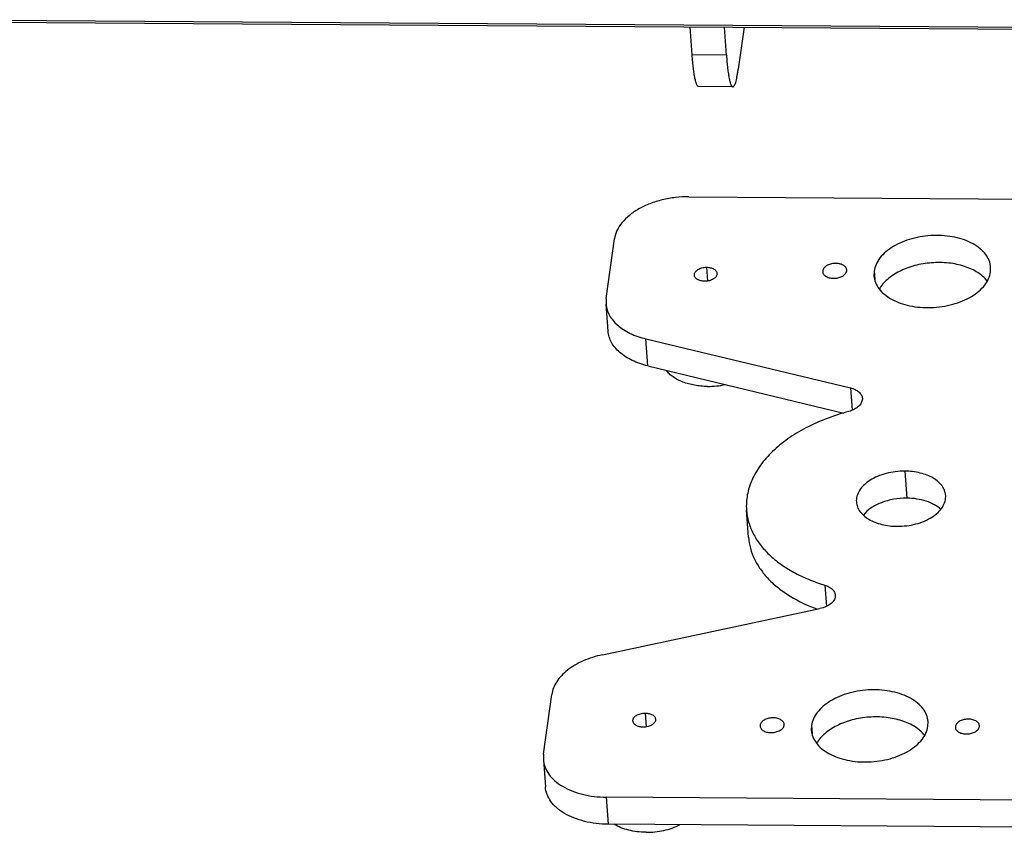
# Model space of a CAD drawing. Units: millimetres. Extents: x 21 to 1662, y 26 to 1168.
# Drawn here: x 559 to 659, y 124 to 206 of the extents above; entities that cross this region are included whole.
import ezdxf

# ---------------------------------------------------------------- set-up
doc = ezdxf.new("R2010")
doc.units = ezdxf.units.MM
doc.layers.add('02___PRT_ALL_AXES', color=7, linetype='Continuous')
doc.layers.add('SLD-0', color=7, linetype='Continuous')

msp = doc.modelspace()

# ---------------------------------------------------------------- linework, layer by layer
at = {"layer": '02___PRT_ALL_AXES', "color": 7, "linetype": 'Continuous'}
for p, q in [((629.07, 181.13), (629.17, 179.73)), ((646.09, 180.73), (646.15, 179.89)), ((649.21, 160.42), (649.42, 157.66)), ((622.83, 135.83), (622.93, 134.43)), ((639.73, 134.57), (639.79, 133.73))]:
    msp.add_line(p, q, dxfattribs=at)
at = {"layer": '02___PRT_ALL_AXES', "color": 3, "linetype": 'Continuous', "true_color": 0x00ff00}
for p, q in [((640.87, 180.77), (640.87, 180.67)), ((643.31, 180.75), (643.31, 180.85)), ((646.09, 180.73), (646.08, 180.26)), ((657.93, 180.65), (657.94, 181.13)), ((634.51, 134.6), (634.5, 134.51)), ((636.94, 134.59), (636.95, 134.69)), ((639.73, 134.57), (639.71, 134.09)), ((651.56, 134.49), (651.58, 134.97)), ((654.35, 134.47), (654.35, 134.37)), ((656.79, 134.45), (656.79, 134.55))]:
    msp.add_line(p, q, dxfattribs=at)
at = {"layer": '02___PRT_ALL_AXES', "color": 7, "linetype": 'Continuous'}
msp.add_arc((629.21, 177.23), 8.21, 269.6097, 282.4153, dxfattribs=at)
at = {"layer": '02___PRT_ALL_AXES', "color": 3, "linetype": 'Continuous', "true_color": 0x00ff00}
for points, knots in [([(657.94, 181.13), (657.93, 181.36), (657.82, 181.83), (657.44, 182.48), (656.88, 183.05), (656.14, 183.54), (655.27, 183.93), (654.29, 184.2), (653.23, 184.35), (652.12, 184.38), (651.02, 184.28), (649.94, 184.05), (648.94, 183.71), (648.04, 183.26), (647.28, 182.73), (646.68, 182.12), (646.27, 181.45), (646.12, 180.97), (646.09, 180.73)], [0, 0, 0, 0, 0.046709, 0.095962, 0.149641, 0.208661, 0.273064, 0.342211, 0.414981, 0.489937, 0.565467, 0.639915, 0.711709, 0.779492, 0.842274, 0.899604, 0.951774, 1, 1, 1, 1]), ([(643.31, 180.85), (643.31, 180.9), (643.28, 181), (643.21, 181.13), (643.09, 181.25), (642.88, 181.39), (642.55, 181.5), (642.11, 181.53), (641.67, 181.47), (641.33, 181.33), (641.11, 181.18), (640.99, 181.05), (640.91, 180.92), (640.88, 180.82), (640.87, 180.77)], [0, 0, 0, 0, 0.046793, 0.096113, 0.149872, 0.208979, 0.342344, 0.489977, 0.639861, 0.779262, 0.842109, 0.899488, 0.951738, 1, 1, 1, 1]), ([(627.82, 180.33), (627.82, 180.38), (627.83, 180.49), (627.9, 180.64), (628.02, 180.78), (628.24, 180.95), (628.6, 181.09), (628.91, 181.13), (629.07, 181.13)], [0, 0, 0, 0, 0.093152, 0.192677, 0.302872, 0.42531, 0.701502, 1, 1, 1, 1]), ([(628.87, 179.71), (628.74, 179.71), (628.49, 179.74), (628.19, 179.85), (628.01, 179.97), (627.91, 180.08), (627.84, 180.2), (627.82, 180.29), (627.82, 180.33)], [0, 0, 0, 0, 0.301664, 0.572464, 0.692631, 0.802369, 0.903609, 1, 1, 1, 1]), ([(630.12, 180.5), (630.13, 180.45), (630.12, 180.35), (630.05, 180.19), (629.93, 180.06), (629.71, 179.89), (629.35, 179.74), (629.04, 179.7), (628.87, 179.71)], [0, 0, 0, 0, 0.093152, 0.192677, 0.302872, 0.42531, 0.701502, 1, 1, 1, 1]), ([(629.07, 181.13), (629.2, 181.13), (629.46, 181.1), (629.75, 180.99), (629.93, 180.86), (630.03, 180.75), (630.1, 180.63), (630.12, 180.55), (630.12, 180.5)], [0, 0, 0, 0, 0.301664, 0.572464, 0.692631, 0.802369, 0.903609, 1, 1, 1, 1]), ([(640.87, 180.67), (640.87, 180.62), (640.89, 180.53), (640.97, 180.39), (641.09, 180.28), (641.3, 180.14), (641.63, 180.02), (642.07, 179.99), (642.51, 180.06), (642.84, 180.19), (643.06, 180.34), (643.18, 180.47), (643.27, 180.61), (643.3, 180.7), (643.31, 180.75)], [0, 0, 0, 0, 0.046793, 0.096113, 0.149872, 0.208979, 0.342344, 0.489977, 0.639861, 0.779262, 0.842109, 0.899488, 0.951738, 1, 1, 1, 1]), ([(646.08, 180.26), (646.09, 180.03), (646.2, 179.56), (646.58, 178.91), (647.14, 178.34), (647.87, 177.85), (648.75, 177.46), (649.73, 177.19), (650.79, 177.04), (651.9, 177.01), (653, 177.11), (654.08, 177.34), (655.08, 177.68), (655.97, 178.12), (656.74, 178.66), (657.34, 179.27), (657.75, 179.94), (657.9, 180.42), (657.93, 180.65)], [0, 0, 0, 0, 0.046709, 0.095962, 0.149641, 0.208661, 0.273064, 0.342211, 0.414981, 0.489937, 0.565467, 0.639915, 0.711709, 0.779492, 0.842274, 0.899604, 0.951774, 1, 1, 1, 1]), ([(649.21, 160.42), (648.89, 160.42), (648.25, 160.38), (647.32, 160.2), (646.45, 159.91), (645.69, 159.52), (645.06, 159.04), (644.6, 158.49), (644.36, 157.98), (644.29, 157.58), (644.28, 157.38), (644.29, 157.28)], [0, 0, 0, 0, 0.150114, 0.298592, 0.441414, 0.57512, 0.697336, 0.807331, 0.906677, 0.953761, 1, 1, 1, 1]), ([(653.37, 157.95), (653.35, 158.11), (653.28, 158.46), (653.01, 158.93), (652.61, 159.36), (652.1, 159.73), (651.48, 160.02), (650.52, 160.32), (649.74, 160.41), (649.21, 160.42)], [0, 0, 0, 0, 0.096323, 0.19749, 0.30715, 0.42723, 0.558039, 0.69858, 1, 1, 1, 1]), ([(644.29, 157.28), (644.3, 157.11), (644.38, 156.77), (644.64, 156.29), (645.04, 155.87), (645.56, 155.5), (646.18, 155.2), (647.14, 154.9), (647.91, 154.81), (648.44, 154.81)], [0, 0, 0, 0, 0.096323, 0.19749, 0.30715, 0.42723, 0.558039, 0.69858, 1, 1, 1, 1]), ([(648.44, 154.81), (648.76, 154.81), (649.4, 154.84), (650.34, 155.02), (651.2, 155.31), (651.97, 155.71), (652.59, 156.18), (653.06, 156.73), (653.29, 157.24), (653.37, 157.65), (653.37, 157.85), (653.37, 157.95)], [0, 0, 0, 0, 0.150114, 0.298592, 0.441414, 0.57512, 0.697336, 0.807331, 0.906677, 0.953761, 1, 1, 1, 1]), ([(651.58, 134.97), (651.56, 135.2), (651.45, 135.67), (651.08, 136.31), (650.51, 136.89), (649.78, 137.37), (648.91, 137.76), (647.93, 138.03), (646.86, 138.19), (645.76, 138.21), (644.65, 138.11), (643.58, 137.89), (642.58, 137.55), (641.68, 137.1), (640.92, 136.56), (640.32, 135.95), (639.9, 135.29), (639.76, 134.81), (639.73, 134.57)], [0, 0, 0, 0, 0.046709, 0.095962, 0.149641, 0.208661, 0.273064, 0.342211, 0.414981, 0.489937, 0.565467, 0.639915, 0.711709, 0.779492, 0.842274, 0.899604, 0.951774, 1, 1, 1, 1]), ([(621.58, 135.03), (621.57, 135.08), (621.58, 135.19), (621.65, 135.34), (621.77, 135.48), (621.99, 135.65), (622.35, 135.79), (622.66, 135.83), (622.83, 135.83)], [0, 0, 0, 0, 0.093152, 0.192677, 0.302872, 0.42531, 0.701502, 1, 1, 1, 1]), ([(623.88, 135.2), (623.88, 135.15), (623.87, 135.04), (623.8, 134.89), (623.68, 134.75), (623.46, 134.58), (623.11, 134.44), (622.79, 134.4), (622.63, 134.4)], [0, 0, 0, 0, 0.093152, 0.192677, 0.302872, 0.42531, 0.701502, 1, 1, 1, 1]), ([(622.83, 135.83), (622.96, 135.83), (623.21, 135.8), (623.51, 135.69), (623.69, 135.56), (623.79, 135.45), (623.86, 135.33), (623.88, 135.24), (623.88, 135.2)], [0, 0, 0, 0, 0.301664, 0.572464, 0.692631, 0.802369, 0.903609, 1, 1, 1, 1]), ([(636.95, 134.69), (636.94, 134.73), (636.92, 134.83), (636.84, 134.96), (636.73, 135.08), (636.52, 135.22), (636.18, 135.33), (635.74, 135.37), (635.3, 135.3), (634.97, 135.17), (634.75, 135.02), (634.63, 134.89), (634.54, 134.75), (634.51, 134.65), (634.51, 134.6)], [0, 0, 0, 0, 0.046793, 0.096113, 0.149872, 0.208979, 0.342344, 0.489977, 0.639861, 0.779262, 0.842109, 0.899488, 0.951738, 1, 1, 1, 1]), ([(656.79, 134.55), (656.79, 134.6), (656.76, 134.7), (656.69, 134.83), (656.57, 134.95), (656.36, 135.09), (656.03, 135.2), (655.59, 135.23), (655.15, 135.17), (654.81, 135.03), (654.59, 134.88), (654.47, 134.76), (654.39, 134.62), (654.36, 134.52), (654.35, 134.47)], [0, 0, 0, 0, 0.046793, 0.096113, 0.149872, 0.208979, 0.342344, 0.489977, 0.639861, 0.779262, 0.842109, 0.899488, 0.951738, 1, 1, 1, 1]), ([(622.63, 134.4), (622.5, 134.4), (622.24, 134.43), (621.95, 134.54), (621.77, 134.67), (621.67, 134.78), (621.6, 134.9), (621.58, 134.99), (621.58, 135.03)], [0, 0, 0, 0, 0.301664, 0.572464, 0.692631, 0.802369, 0.903609, 1, 1, 1, 1]), ([(634.5, 134.51), (634.51, 134.46), (634.53, 134.36), (634.61, 134.23), (634.72, 134.11), (634.93, 133.97), (635.26, 133.86), (635.7, 133.83), (636.15, 133.89), (636.48, 134.03), (636.7, 134.18), (636.82, 134.3), (636.91, 134.44), (636.94, 134.54), (636.94, 134.59)], [0, 0, 0, 0, 0.046793, 0.096113, 0.149872, 0.208979, 0.342344, 0.489977, 0.639861, 0.779262, 0.842109, 0.899488, 0.951738, 1, 1, 1, 1]), ([(639.71, 134.09), (639.73, 133.86), (639.84, 133.39), (640.21, 132.75), (640.78, 132.17), (641.51, 131.68), (642.38, 131.3), (643.37, 131.02), (644.43, 130.87), (645.53, 130.85), (646.64, 130.95), (647.71, 131.17), (648.71, 131.51), (649.61, 131.96), (650.37, 132.5), (650.97, 133.11), (651.39, 133.77), (651.53, 134.25), (651.56, 134.49)], [0, 0, 0, 0, 0.046709, 0.095962, 0.149641, 0.208661, 0.273064, 0.342211, 0.414981, 0.489937, 0.565467, 0.639915, 0.711709, 0.779492, 0.842274, 0.899604, 0.951774, 1, 1, 1, 1]), ([(654.35, 134.37), (654.35, 134.32), (654.37, 134.23), (654.45, 134.1), (654.57, 133.98), (654.78, 133.84), (655.11, 133.73), (655.55, 133.69), (655.99, 133.76), (656.33, 133.89), (656.54, 134.04), (656.66, 134.17), (656.75, 134.31), (656.78, 134.41), (656.79, 134.45)], [0, 0, 0, 0, 0.046793, 0.096113, 0.149872, 0.208979, 0.342344, 0.489977, 0.639861, 0.779262, 0.842109, 0.899488, 0.951738, 1, 1, 1, 1])]:
    msp.add_open_spline(points, degree=3, knots=knots, dxfattribs=at)
at = {"layer": '02___PRT_ALL_AXES', "color": 7, "linetype": 'Continuous'}
for points, knots in [([(657.6, 179.73), (657.33, 180.07), (656.81, 180.51), (655.99, 180.95), (655.01, 181.33), (653.65, 181.61), (651.93, 181.63), (650.23, 181.35), (648.93, 180.87), (648.02, 180.35), (647.28, 179.8), (646.83, 179.28), (646.62, 178.91)], [0, 0, 0, 0, 0.104532, 0.162986, 0.225278, 0.359099, 0.500301, 0.641452, 0.775131, 0.837328, 0.895677, 1, 1, 1, 1]), ([(629.15, 169.02), (628.93, 169.02), (628.49, 169.04), (627.85, 169.13), (627.24, 169.27), (626.66, 169.45), (626.14, 169.69), (625.68, 169.97), (625.28, 170.28), (625.06, 170.52), (624.97, 170.65)], [0, 0, 0, 0, 0.143319, 0.283568, 0.419359, 0.54948, 0.672984, 0.789263, 0.898148, 1, 1, 1, 1]), ([(649.42, 157.66), (648.97, 157.66), (648.09, 157.59), (647.04, 157.31), (646.28, 156.97), (645.63, 156.59), (645.22, 156.23), (645, 155.95)], [0, 0, 0, 0, 0.273964, 0.539776, 0.665607, 0.784836, 1, 1, 1, 1]), ([(652.88, 156.52), (652.68, 156.7), (652.21, 157.03), (651.38, 157.39), (650.43, 157.61), (649.76, 157.66), (649.42, 157.66)], [0, 0, 0, 0, 0.21754, 0.459787, 0.7229, 1, 1, 1, 1]), ([(651.23, 133.57), (650.97, 133.9), (650.44, 134.35), (649.63, 134.79), (648.65, 135.16), (647.28, 135.44), (645.57, 135.47), (643.87, 135.19), (642.56, 134.71), (641.65, 134.19), (640.91, 133.63), (640.46, 133.12), (640.25, 132.74)], [0, 0, 0, 0, 0.104532, 0.162986, 0.225278, 0.359099, 0.500301, 0.641452, 0.775131, 0.837328, 0.895677, 1, 1, 1, 1]), ([(622.91, 123.72), (622.6, 123.72), (622.01, 123.76), (621.16, 123.91), (620.37, 124.16), (619.89, 124.4), (619.67, 124.53)], [0, 0, 0, 0, 0.268094, 0.52696, 0.77206, 1, 1, 1, 1]), ([(622.91, 123.72), (623.21, 123.72), (623.82, 123.75), (624.72, 123.89), (625.57, 124.13), (626.11, 124.36), (626.36, 124.48)], [0, 0, 0, 0, 0.257214, 0.512948, 0.762091, 1, 1, 1, 1])]:
    msp.add_open_spline(points, degree=3, knots=knots, dxfattribs=at)
at = {"layer": 'SLD-0', "color": 7, "linetype": 'Continuous'}
for p, q in [((549.49, 206.28), (719.77, 205.13)), ((549.5, 206.08), (719.81, 204.93)), ((631.08, 202.68), (630.87, 205.53)), ((632.87, 205.52), (632.28, 201.25)), ((631.08, 202.68), (627.6, 202.71)), ((631.74, 199.46), (628.25, 199.48)), ((640.87, 180.77), (640.88, 180.58)), ((619.06, 174.62), (618.86, 177.38)), ((623.1, 171.1), (622.9, 173.86)), ((623.1, 171.1), (643.02, 166.32)), ((643.68, 168.87), (643.85, 166.6)), ((633.32, 153.7), (633.12, 156.45)), ((641.08, 148.83), (641.24, 146.67)), ((634.51, 134.6), (634.52, 134.41)), ((654.35, 134.47), (654.36, 134.28)), ((612.48, 131.09), (612.68, 128.33)), ((618.86, 127.29), (619.06, 124.53)), ((676.16, 124.15), (619.06, 124.53))]:
    msp.add_line(p, q, dxfattribs=at)
at = {"layer": 'SLD-0', "color": 3, "linetype": 'Continuous', "true_color": 0x00ff00}
for p, q in [((627.6, 202.71), (627.39, 205.56)), ((627.27, 188.28), (675.19, 187.96)), ((618.87, 177.94), (619.71, 184.02)), ((618.87, 177.94), (618.86, 177.38)), ((622.9, 173.86), (643.68, 168.87)), ((618.47, 141.75), (640.59, 146.44)), ((612.49, 131.65), (613.33, 137.72)), ((612.49, 131.65), (612.48, 131.09)), ((675.96, 126.9), (618.86, 127.29))]:
    msp.add_line(p, q, dxfattribs=at)
for points, knots in [([(628.25, 199.48), (628.24, 199.48), (628.2, 199.5), (628.15, 199.54), (628.1, 199.61), (628.06, 199.71), (628.01, 199.83), (627.97, 199.97), (627.92, 200.15), (627.86, 200.42), (627.79, 200.83), (627.72, 201.38), (627.65, 202.02), (627.62, 202.47), (627.6, 202.71)], [0, 0, 0, 0, 0.015104, 0.033964, 0.058634, 0.090005, 0.128446, 0.174071, 0.22689, 0.286834, 0.427484, 0.594582, 0.786267, 1, 1, 1, 1]), ([(627.27, 188.28), (626.81, 188.29), (625.9, 188.24), (624.57, 188), (623.31, 187.62), (622.18, 187.09), (621.22, 186.45), (620.46, 185.71), (619.93, 184.9), (619.75, 184.3), (619.71, 184.02)], [0, 0, 0, 0, 0.146957, 0.292723, 0.43391, 0.5675, 0.691222, 0.803925, 0.906034, 1, 1, 1, 1]), ([(618.86, 177.38), (618.87, 177.18), (618.94, 176.79), (619.19, 176.22), (619.55, 175.69), (620.03, 175.21), (620.62, 174.77), (621.56, 174.25), (622.35, 173.99), (622.9, 173.86)], [0, 0, 0, 0, 0.102906, 0.20884, 0.320427, 0.4395, 0.567082, 0.703417, 1, 1, 1, 1]), ([(643.68, 168.87), (643.85, 168.83), (644.16, 168.73), (644.54, 168.49), (644.77, 168.22), (644.87, 167.99), (644.89, 167.87), (644.9, 167.82)], [0, 0, 0, 0, 0.297051, 0.560751, 0.790858, 0.896957, 1, 1, 1, 1]), ([(644.9, 167.82), (644.9, 167.75), (644.89, 167.61), (644.83, 167.4), (644.71, 167.2), (644.48, 166.94), (644.08, 166.67), (643.71, 166.53), (643.51, 166.48)], [0, 0, 0, 0, 0.099263, 0.202469, 0.31278, 0.43216, 0.69939, 1, 1, 1, 1]), ([(643.51, 166.48), (642.74, 166.27), (641.25, 165.79), (639.17, 164.86), (637.33, 163.75), (635.77, 162.48), (634.53, 161.08), (633.78, 159.81), (633.38, 158.77), (633.19, 158), (633.1, 157.23), (633.1, 156.71), (633.12, 156.45)], [0, 0, 0, 0, 0.153668, 0.300603, 0.43912, 0.568117, 0.687311, 0.797452, 0.849778, 0.900682, 0.950596, 1, 1, 1, 1]), ([(633.12, 156.45), (633.15, 156.05), (633.3, 155.23), (633.77, 154.05), (634.48, 152.93), (635.42, 151.89), (636.58, 150.94), (637.92, 150.1), (639.43, 149.39), (640.52, 149), (641.08, 148.83)], [0, 0, 0, 0, 0.104708, 0.212092, 0.324478, 0.443604, 0.57055, 0.705746, 0.849096, 1, 1, 1, 1]), ([(641.08, 148.83), (641.23, 148.79), (641.49, 148.68), (641.83, 148.44), (642.03, 148.19), (642.12, 147.98), (642.14, 147.87), (642.14, 147.82)], [0, 0, 0, 0, 0.294382, 0.556417, 0.787535, 0.89511, 1, 1, 1, 1]), ([(642.14, 147.82), (642.15, 147.74), (642.14, 147.59), (642.06, 147.37), (641.92, 147.16), (641.67, 146.89), (641.22, 146.62), (640.81, 146.49), (640.59, 146.44)], [0, 0, 0, 0, 0.097815, 0.199996, 0.30994, 0.429622, 0.69857, 1, 1, 1, 1]), ([(618.47, 141.75), (617.81, 141.61), (616.84, 141.31), (615.68, 140.72), (614.93, 140.22), (614.31, 139.66), (613.82, 139.05), (613.48, 138.4), (613.36, 137.95), (613.33, 137.72)], [0, 0, 0, 0, 0.295553, 0.433991, 0.564188, 0.685393, 0.797614, 0.901822, 1, 1, 1, 1]), ([(612.48, 131.09), (612.49, 130.83), (612.61, 130.3), (613.02, 129.57), (613.63, 128.92), (614.43, 128.35), (615.38, 127.89), (616.46, 127.55), (617.64, 127.34), (618.45, 127.29), (618.86, 127.29)], [0, 0, 0, 0, 0.096283, 0.197396, 0.307001, 0.42702, 0.557758, 0.69823, 0.8465, 1, 1, 1, 1])]:
    msp.add_open_spline(points, degree=3, knots=knots, dxfattribs=at)
at = {"layer": 'SLD-0', "color": 7, "linetype": 'Continuous'}
for points, knots in [([(631.08, 202.68), (631.1, 202.45), (631.13, 201.99), (631.2, 201.36), (631.27, 200.8), (631.34, 200.4), (631.4, 200.12), (631.45, 199.95), (631.49, 199.8), (631.54, 199.68), (631.59, 199.59), (631.63, 199.52), (631.68, 199.47), (631.72, 199.46), (631.74, 199.46)], [0, 0, 0, 0, 0.213733, 0.405418, 0.572516, 0.713166, 0.77311, 0.825929, 0.871554, 0.909995, 0.941366, 0.966036, 0.984896, 1, 1, 1, 1]), ([(631.74, 199.46), (631.75, 199.46), (631.77, 199.47), (631.81, 199.49), (631.85, 199.53), (631.9, 199.6), (631.96, 199.73), (632.03, 199.93), (632.1, 200.19), (632.16, 200.5), (632.22, 200.85), (632.26, 201.11), (632.28, 201.25)], [0, 0, 0, 0, 0.019073, 0.040906, 0.0674, 0.099627, 0.183177, 0.293556, 0.43105, 0.595258, 0.785373, 1, 1, 1, 1]), ([(623.1, 171.1), (622.55, 171.23), (621.76, 171.5), (620.83, 172.02), (620.24, 172.45), (619.76, 172.94), (619.39, 173.47), (619.15, 174.03), (619.07, 174.43), (619.06, 174.62)], [0, 0, 0, 0, 0.296583, 0.432918, 0.5605, 0.679573, 0.79116, 0.897094, 1, 1, 1, 1]), ([(633.32, 153.7), (633.35, 153.32), (633.48, 152.55), (633.9, 151.45), (634.53, 150.4), (635.35, 149.41), (636.37, 148.5), (638, 147.37), (639.39, 146.73), (640.37, 146.38)], [0, 0, 0, 0, 0.106384, 0.215144, 0.328383, 0.447734, 0.57429, 0.708602, 1, 1, 1, 1]), ([(619.06, 124.53), (618.65, 124.54), (617.84, 124.59), (616.66, 124.8), (615.58, 125.14), (614.63, 125.59), (613.84, 126.16), (613.22, 126.82), (612.82, 127.55), (612.7, 128.07), (612.68, 128.33)], [0, 0, 0, 0, 0.1535, 0.30177, 0.442242, 0.57298, 0.692999, 0.802604, 0.903717, 1, 1, 1, 1])]:
    msp.add_open_spline(points, degree=3, knots=knots, dxfattribs=at)

doc.saveas('drawing.dxf')
